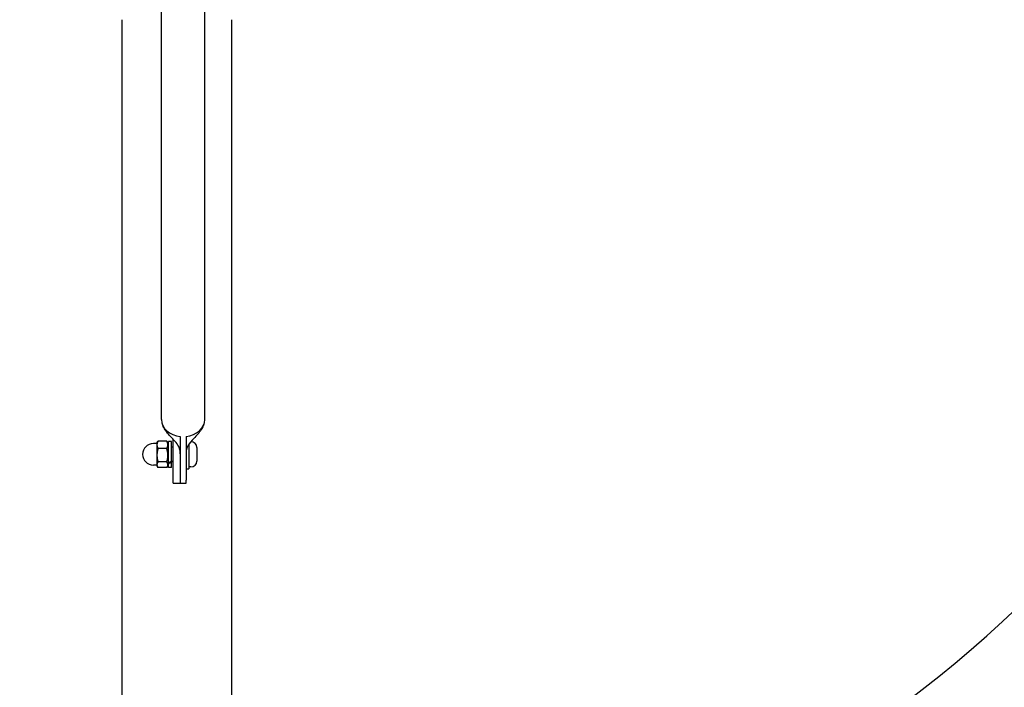
# Model space of a CAD drawing. Units: millimetres. Extents: x 17034 to 25520, y -20 to 11571.
# Drawn here: x 22568 to 23252, y 3804 to 4267 of the extents above; entities that cross this region are included whole.
import ezdxf

# ---------------------------------------------------------------- set-up
doc = ezdxf.new("R2010")
doc.units = ezdxf.units.MM
doc.header["$LTSCALE"] = 60
doc.layers.add('Dimension (ISO)', color=161, linetype='Continuous', lineweight=18)
doc.layers.add('Visible (ISO)', color=7, linetype='Continuous', lineweight=30)
doc.styles.add('Label Text (ISO)', font='tahoma.ttf')
doc.dimstyles.new('Default (ISO)', dxfattribs={"dimscale": 60, "dimtxt": 3.5, "dimasz": 2.5, "dimexe": 1, "dimexo": 0.5, "dimgap": 0.762, "dimtad": 1, "dimtoh": 1, "dimrnd": 1e-08, "dimtxsty": 'Label Text (ISO)', "dimcen": 0.09, "dimdle": 10, "dimclrd": 256, "dimclre": 256, "dimclrt": 256, "dimadec": 0, "dimazin": 2, "dimtfac": 0.714286, "dimtmove": 0, "dimatfit": 3, "dimfxl": 0, "dimtolj": 1, "dimtzin": 0, "dimlwd": -1, "dimlwe": -1, "dimarcsym": 0})

# ---------------------------------------------------------------- blocks, each defined once
blk = doc.blocks.new('*D6')
at = {"layer": 'Defpoints', "color": 0}
for p in [(17674.94, 4469.44), (25519.94, 4469.44), (25519.94, 1076.39)]:
    blk.add_point(p, dxfattribs=at)
at = {"layer": 'Dimension (ISO)'}
for p, q in [((17674.94, 4439.44), (17674.94, 1016.39)), ((25519.94, 4439.44), (25519.94, 1016.39)), ((17854.94, 1076.39), (25339.94, 1076.39))]:
    blk.add_line(p, q, dxfattribs=at)
for points in [[(17854.94, 1106.39), (17854.94, 1046.39), (17674.94, 1076.39)], [(25339.94, 1106.39), (25339.94, 1046.39), (25519.94, 1076.39)]]:
    blk.add_solid(points, dxfattribs=at)
at = {"layer": 'Dimension (ISO)', "insert": (21597.44, 1404.44), "char_height": 270, "attachment_point": 2, "style": 'Label Text (ISO)'}
blk.add_mtext('\\A1;7845', dxfattribs=at)
blk = doc.blocks.new('*D8')
at = {"layer": 'Defpoints', "color": 0}
for p in [(22597.62, 5674.27), (22597.26, 3263.97), (24467.78, 3263.68)]:
    blk.add_point(p, dxfattribs=at)
at = {"layer": 'Dimension (ISO)'}
for p, q in [((22627.62, 5674.27), (24528.14, 5673.98)), ((24468.12, 5523.98), (24467.8, 3413.68)), ((22627.26, 3263.97), (24527.78, 3263.68))]:
    blk.add_line(p, q, dxfattribs=at)
for points in [[(24443.12, 5523.99), (24493.12, 5523.98), (24468.14, 5673.98)], [(24442.8, 3413.69), (24492.8, 3413.68), (24467.78, 3263.68)]]:
    blk.add_solid(points, dxfattribs=at)
at = {"layer": 'Dimension (ISO)', "insert": (24203.5, 4468.88), "char_height": 210, "attachment_point": 2, "rotation": 89.99123, "style": 'Label Text (ISO)'}
blk.add_mtext('\\A1;2410', dxfattribs=at)
blk = doc.blocks.new('88310_Spetane-dlonie-II')
at = {"layer": 'Visible (ISO)'}
for p, q in [((22666.94, 3989.64), (22666.94, 4347.83)), ((22696.94, 3989.64), (22696.94, 4347.83)), ((22639.39, 4267.44), (22639.39, 3295.44)), ((22715.49, 4267.44), (22715.49, 3295.44)), ((22670.62, 3974.65), (22664.45, 3974.65)), ((22671.74, 3959.68), (22671.74, 3974.49)), ((22673.94, 3974.49), (22671.74, 3974.49)), ((22673.94, 3960.71), (22673.94, 3974.49)), ((22674.94, 3945.44), (22674.94, 3975.92)), ((22663.74, 3972.94), (22661.24, 3972.94)), ((22663.74, 3973.44), (22664.24, 3974.3)), ((22663.74, 3973.44), (22663.74, 3972.03)), ((22663.74, 3972.03), (22663.74, 3964.8)), ((22670.62, 3969.41), (22664.45, 3969.41)), ((22671.74, 3972.74), (22670.84, 3974.3)), ((22674.94, 3970.44), (22673.94, 3970.44)), ((22685.94, 3972.51), (22685.94, 3955.44)), ((22687.39, 3974.19), (22687.24, 3974.19)), ((22691.44, 3970.14), (22691.44, 3960.74)), ((22663.74, 3964.8), (22663.74, 3958.21)), ((22673.94, 3960.71), (22673.94, 3959.99)), ((22679.94, 3965.7), (22679.94, 3961.7)), ((22679.94, 3961.7), (22679.94, 3945.44)), ((22683.94, 3965.7), (22683.94, 3947.55)), ((22663.74, 3957.94), (22661.24, 3957.94)), ((22663.74, 3958.21), (22663.74, 3957.44)), ((22663.74, 3957.44), (22664.24, 3956.58)), ((22670.62, 3960.2), (22664.45, 3960.2)), ((22670.62, 3956.23), (22664.45, 3956.23)), ((22671.74, 3958.14), (22670.84, 3956.58)), ((22671.74, 3959.02), (22671.74, 3959.68)), ((22671.74, 3956.39), (22671.74, 3959.02)), ((22673.94, 3956.39), (22671.74, 3956.39)), ((22674.94, 3960.44), (22673.94, 3960.44)), ((22673.94, 3956.39), (22673.94, 3959.99)), ((22683.94, 3955.44), (22685.94, 3955.44)), ((22687.39, 3956.69), (22685.94, 3956.69)), ((22674.94, 3945.44), (22679.94, 3945.44))]:
    blk.add_line(p, q, dxfattribs=at)
for centre, radius, start, end in [((22677.44, 4469.44), 2842.5, 270, 90), ((22677.44, 4469.44), 1205.15, 271.05257, 358.94743), ((22677.44, 4469.44), 905.15, 272.40927, 357.59073), ((22677.44, 4469.44), 844.85, 293.73498, 357.41866), ((22677.44, 4469.44), 1144.85, 292.75809, 358.09538), ((22661.24, 3965.44), 7.5, 90, 270), ((22687.39, 3970.14), 4.05, 0, 90), ((22687.39, 3960.74), 4.05, 270, 0)]:
    blk.add_arc(centre, radius, start, end, dxfattribs=at)
for centre, major_axis, ratio, start_param, end_param in [((22681.94, 3989.64), (-15, 0), 0.796189, 0, 1.437065), ((22681.94, 3989.64), (15, 0), 0.796189, 4.846121, 6.283185), ((22673.18, 3965.44), (15.53, 8.1), 0.260283, 4.485674, 4.626173), ((22674.7, 3965.44), (15.53, 8.1), 0.260283, 4.387423, 4.528897)]:
    blk.add_ellipse(centre, major_axis=major_axis, ratio=ratio, start_param=start_param, end_param=end_param, dxfattribs=at)
for points, knots in [([(22679.94, 3965.7), (22679.94, 3966.4), (22679.93, 3967.1), (22679.69, 3968.86), (22679.36, 3969.89), (22678.22, 3972.15), (22677.3, 3973.32), (22675.25, 3975.63), (22674.11, 3976.77), (22672.15, 3978.88), (22671.33, 3979.81), (22669.76, 3981.85), (22669.01, 3982.98), (22667.93, 3985.13), (22667.54, 3986.15), (22667.27, 3987.16)], [0, 0, 0, 0, 0.238654, 0.238654, 0.60071, 0.60071, 1.119489, 1.119489, 1.667493, 1.667493, 2.052907, 2.052907, 2.451681, 2.451681, 2.777247, 2.777247, 2.777247, 2.777247]), ([(22696.39, 3986.44), (22695.93, 3985.11), (22695.26, 3983.8), (22693.77, 3981.5), (22692.95, 3980.46), (22691.22, 3978.45), (22690.28, 3977.47), (22687.8, 3974.85), (22686.25, 3973.23), (22684.64, 3970.28), (22684.25, 3969.17), (22683.96, 3967.25), (22683.94, 3966.47), (22683.94, 3965.7)], [0, 0, 0, 0, 0.43025, 0.43025, 0.825052, 0.825052, 1.266376, 1.266376, 2.047051, 2.047051, 2.445187, 2.445187, 2.7076, 2.7076, 2.7076, 2.7076]), ([(22683.94, 3945.53), (22683.94, 3945.53), (22683.94, 3945.54), (22683.94, 3945.59), (22683.94, 3945.7), (22683.94, 3946.01), (22683.94, 3946.24), (22683.94, 3946.83), (22683.94, 3947.18), (22683.94, 3947.55)], [1.3307348, 1.3307348, 1.3307348, 1.3307348, 1.3851669, 1.3851669, 1.5697878, 1.5697878, 1.7535991, 1.7535991, 1.9374104, 1.9374104, 1.9374104, 1.9374104]), ([(22679.94, 3945.53), (22680.21, 3945.5), (22680.47, 3945.47), (22681.01, 3945.43), (22681.27, 3945.42), (22681.81, 3945.41), (22682.07, 3945.41), (22682.61, 3945.42), (22682.87, 3945.43), (22683.41, 3945.47), (22683.67, 3945.5), (22683.94, 3945.53)], [2.9870926, 2.9870926, 2.9870926, 2.9870926, 3.0488926, 3.0488926, 3.1106927, 3.1106927, 3.1724927, 3.1724927, 3.2342927, 3.2342927, 3.2960927, 3.2960927, 3.2960927, 3.2960927])]:
    blk.add_open_spline(points, degree=3, knots=knots, dxfattribs=at)
for points, weights in [([(22664.45, 3974.65), (22663.74, 3973.24), (22663.74, 3972.03)], [1, 1.0379548493, 1]), ([(22664.24, 3974.3), (22664.33, 3974.47), (22664.45, 3974.65)], [1.01035013295, 1.00618196537, 1]), ([(22670.62, 3974.65), (22670.74, 3974.47), (22670.84, 3974.3)], [1, 1.01221060031, 1.02249362155]), ([(22670.62, 3969.41), (22671.95, 3972.03), (22670.62, 3974.65)], [1, 1.15470053838, 1]), ([(22663.74, 3972.03), (22663.74, 3970.81), (22664.45, 3969.41)], [1, 1.0379548493, 1]), ([(22664.45, 3969.41), (22663.74, 3966.94), (22663.74, 3964.8)], [1, 1.0379548493, 1]), ([(22670.62, 3960.2), (22671.95, 3964.8), (22670.62, 3969.41)], [1, 1.15470053838, 1]), ([(22663.74, 3964.8), (22663.74, 3962.67), (22664.45, 3960.2)], [1, 1.0379548493, 1]), ([(22664.45, 3960.2), (22663.74, 3959.14), (22663.74, 3958.21)], [1, 1.0379548493, 1]), ([(22663.74, 3958.21), (22663.74, 3957.29), (22664.45, 3956.23)], [1, 1.0379548493, 1]), ([(22670.62, 3956.23), (22671.95, 3958.21), (22670.62, 3960.2)], [1, 1.15470053838, 1])]:
    blk.add_rational_spline(points, weights, degree=2, dxfattribs=at)
for points in [[(22679.94, 3977.81), (22679.94, 3973.77), (22679.94, 3967.72), (22679.94, 3965.7)], [(22683.94, 3977.81), (22683.94, 3973.77), (22683.94, 3967.72), (22683.94, 3965.7)]]:
    blk.add_open_spline(points, degree=3, dxfattribs=at)

msp = doc.modelspace()

# ---------------------------------------------------------------- block references
msp.add_blockref('88310_Spetane-dlonie-II', (0, 0))

# ---------------------------------------------------------------- dimensions: what is measured, and where the dimension line sits
at = {"layer": 'Dimension (ISO)'}
for base, p1, p2, angle, override, picture, middle in [((24467.775, 3263.685), (22597.624, 5674.271), (22597.255, 3263.971), 89.99123, {"dimtoh": 0, "dimdec": 0, "dimtp": 0, "dimtm": 0, "dimtdec": 2, "dimtofl": 0, "dimatfit": 1}, '*D8', (24467.96, 4468.835)), ((25519.94, 1076.39), (17674.94, 4469.439), (25519.94, 4469.439), 180, {"dimtxt": 4.5, "dimasz": 3, "dimtoh": 0, "dimdec": 2, "dimtp": 0, "dimtm": 0, "dimtdec": 2, "dimtofl": 0, "dimatfit": 1}, '*D6', (21597.44, 1076.39))]:
    dim = msp.add_linear_dim(base=base, p1=p1, p2=p2, angle=angle, dimstyle='Default (ISO)', override=override, dxfattribs=at)
    dim.commit()
    dim.dimension.update_dxf_attribs({"geometry": picture, "text_midpoint": middle, "dimtype": 160})

doc.saveas('drawing.dxf')
